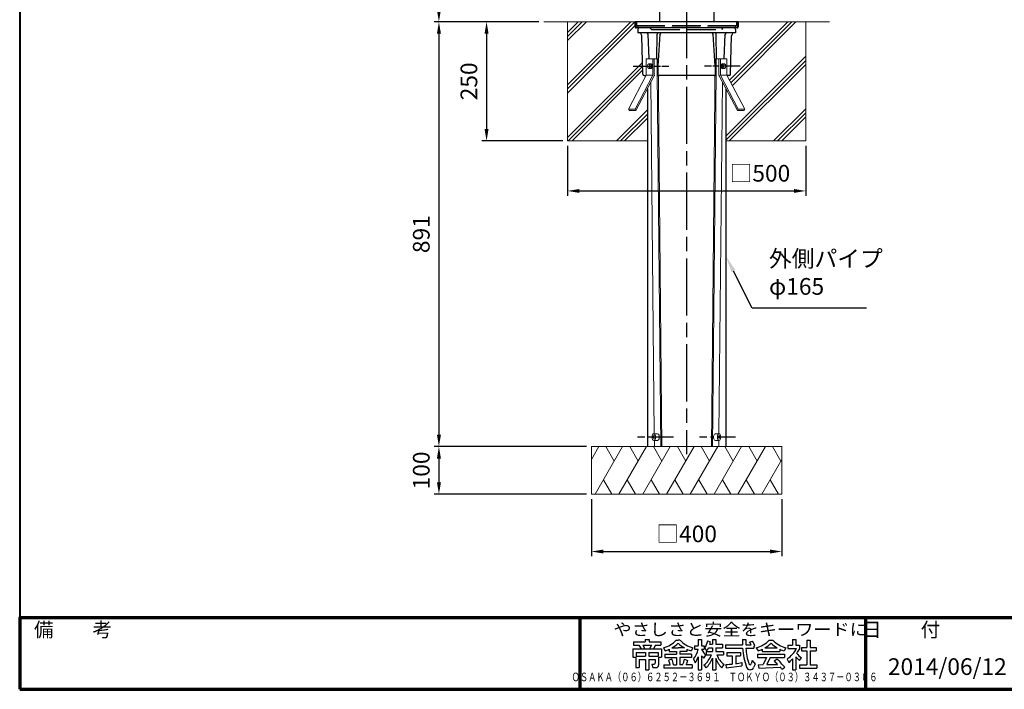
# Model space of a CAD drawing. Units: millimetres. Extents: x 200 to 4050, y 150 to 2820.
# Drawn here: x 200 to 2267, y 150 to 1554 of the extents above; entities that cross this region are included whole.
import ezdxf
from ezdxf.enums import TextEntityAlignment as Align

# ---------------------------------------------------------------- set-up
doc = ezdxf.new("R2010")
doc.units = ezdxf.units.MM
doc.header["$LTSCALE"] = 10
for name, pattern in [('AM_ISO02W050', [7.5, 6, -1.5]), ('AM_ISO08W050', [18, 12, -1.5, 3, -1.5]), ('CENTER2', [6, 3.75, -0.75, 0.75, -0.75]), ('HIDDEN2', [2.25, 1.5, -0.75])]:
    doc.linetypes.add(name, pattern=pattern)
for name, color, linetype, lineweight in [('AM_0', 7, 'Continuous', 30), ('AM_3', 6, 'AM_ISO02W050', 25), ('AM_5', 3, 'Continuous', 25), ('AM_7', 4, 'AM_ISO08W050', 25), ('AM_BOR', 7, 'Continuous', 50), ('図枠', 7, 'Continuous', 50)]:
    doc.layers.add(name, color=color, linetype=linetype, lineweight=lineweight)
for name, color, linetype in [('LAYER001', 7, 'Continuous'), ('LAYER002', 7, 'Continuous'), ('LAYER010', 7, 'Continuous')]:
    doc.layers.add(name, color=color, linetype=linetype)
doc.styles.add('ACISOTS', font='isocp.shx', dxfattribs={"height": 1, "bigfont": 'extfont.shx'})
doc.styles.get("Standard").update_dxf_attribs({"font": 'ISOCP.SHX', "bigfont": 'EXTFONT.SHX'})
doc.styles.add('スタイル1', font='txt')
doc.dimstyles.new('AM_ISO$0', dxfattribs={"dimtxt": 3.5, "dimasz": 2.5, "dimexe": 1, "dimexo": 1, "dimgap": 1.5, "dimtad": 1, "dimdsep": 46, "dimtxsty": 'Standard', "dimcen": 0, "dimclrd": 256, "dimclre": 256, "dimclrt": 2, "dimadec": 0, "dimazin": 2, "dimtp": 0.1, "dimtm": 0.1, "dimtfac": 0.71, "dimtdec": 3, "dimtmove": 0, "dimatfit": 3, "dimfxl": 0, "dimlwd": -1, "dimlwe": -1, "dimarcsym": 0})

# ---------------------------------------------------------------- blocks, each defined once
blk = doc.blocks.new('帝金図面用紙HP用')
at = {"layer": '図枠', "color": 1, "lineweight": 40}
for p, q in [((20, 282), (20, 15)), ((20, 15), (405, 15))]:
    blk.add_line(p, q, dxfattribs=at)
blk = doc.blocks.new('表題HP用')
at = {"layer": 'AM_0', "color": 1, "lineweight": 70}
for p, q in [((-267.43, 15), (-267.43, 0)), ((-207.43, 15), (-207.43, 0))]:
    blk.add_line(p, q, dxfattribs=at)
blk.add_lwpolyline([(-385, 0), (0, 0), (0, 15), (-385, 15)], close=True, dxfattribs=at)
at = {"layer": 'LAYER001', "color": 1, "linetype": 'Continuous'}
blk.add_line((-375.66, 15), (0, 15), dxfattribs=at)
at = {"layer": 'LAYER002', "color": 2, "linetype": 'Continuous'}
for p, q in [((-253.68, 10.41), (-253.68, 9.97)), ((-253.68, 10.41), (-252.89, 10.41)), ((-252.89, 10.41), (-252.89, 9.97)), ((-242.57, 10.41), (-242.57, 9.11)), ((-242.57, 10.41), (-241.86, 10.41)), ((-241.86, 10.41), (-241.86, 9.11)), ((-239.58, 10.41), (-239.58, 9.43)), ((-239.58, 10.41), (-238.87, 10.41)), ((-238.87, 10.41), (-238.87, 9.43)), ((-233.3, 10.41), (-233.3, 9.32)), ((-233.3, 10.41), (-232.59, 10.41)), ((-232.59, 10.41), (-232.59, 9.32)), ((-222.79, 10.41), (-222.79, 9.28)), ((-222.79, 10.41), (-222.08, 10.41)), ((-222.08, 10.41), (-222.08, 9.28)), ((-256.28, 8.46), (-256.28, 6.71)), ((-256.28, 8.46), (-250.29, 8.46)), ((-256.13, 9.97), (-256.13, 9.26)), ((-256.13, 9.97), (-253.68, 9.97)), ((-256.13, 9.26), (-255.02, 9.26)), ((-255.02, 9.26), (-254.58, 8.46)), ((-254.21, 9.26), (-252.36, 9.26)), ((-254.21, 9.26), (-253.78, 8.46)), ((-252.89, 9.97), (-250.44, 9.97)), ((-252.36, 9.26), (-252.79, 8.46)), ((-251.55, 9.26), (-251.99, 8.46)), ((-251.55, 9.26), (-250.44, 9.26)), ((-250.44, 9.97), (-250.44, 9.26)), ((-250.29, 8.46), (-250.29, 6.71)), ((-249.88, 8.71), (-249.51, 8.07)), ((-248.64, 8.39), (-248.64, 7.96)), ((-248.09, 8.67), (-246.79, 8.67)), ((-247.17, 10.32), (-246.79, 10.32)), ((-246.4, 10.32), (-246.79, 10.32)), ((-245.48, 8.67), (-246.79, 8.67)), ((-244.94, 8.39), (-244.94, 7.96)), ((-243.69, 8.71), (-244.06, 8.07)), ((-243.33, 9.11), (-243.33, 8.4)), ((-243.33, 9.11), (-242.57, 9.11)), ((-243.33, 8.4), (-242.59, 8.4)), ((-241.87, 8.4), (-241.3, 8.4)), ((-241.86, 9.11), (-241.3, 9.11)), ((-241.3, 9.11), (-241.3, 8.4)), ((-241.24, 8.62), (-240.77, 8.07)), ((-240.59, 10.19), (-240.03, 10)), ((-240.38, 8.72), (-239.58, 8.72)), ((-240.13, 9.43), (-239.58, 9.43)), ((-239.58, 8.72), (-239.58, 7.94)), ((-238.87, 9.43), (-237.46, 9.43)), ((-238.87, 8.72), (-237.46, 8.72)), ((-238.87, 8.72), (-238.87, 7.94)), ((-237.46, 9.43), (-237.46, 8.72)), ((-236.81, 9.32), (-236.81, 8.61)), ((-236.81, 9.32), (-233.3, 9.32)), ((-236.81, 8.61), (-233.27, 8.61)), ((-232.59, 9.32), (-231.46, 9.32)), ((-232.57, 8.61), (-230.9, 8.61)), ((-231.81, 9.86), (-231.17, 10.1)), ((-230.9, 9.05), (-230.66, 9.14)), ((-230.9, 9.05), (-230.9, 8.61)), ((-230.38, 8.71), (-230.01, 8.07)), ((-229.14, 8.39), (-229.14, 7.96)), ((-228.59, 8.67), (-225.98, 8.67)), ((-227.67, 10.32), (-226.9, 10.32)), ((-225.44, 8.39), (-225.44, 7.96)), ((-224.19, 8.71), (-224.56, 8.07)), ((-223.76, 9.28), (-223.76, 8.57)), ((-223.76, 9.28), (-222.79, 9.28)), ((-223.76, 8.57), (-221.92, 8.57)), ((-222.08, 9.28), (-221.28, 9.28)), ((-221.28, 9.28), (-221.28, 8.5)), ((-220.86, 8.78), (-220.86, 8.07)), ((-220.86, 8.78), (-219.75, 8.78)), ((-219.75, 10.3), (-219.75, 8.78)), ((-219.75, 10.3), (-219.04, 10.3)), ((-219.04, 10.3), (-219.04, 8.78)), ((-219.04, 8.78), (-217.81, 8.78)), ((-217.81, 8.78), (-217.81, 8.07)), ((-256.28, 6.71), (-255.69, 6.71)), ((-255.69, 6.71), (-255.69, 4.54)), ((-255.57, 7.75), (-255.57, 6.94)), ((-255.57, 7.75), (-253.64, 7.75)), ((-255.57, 6.94), (-253.64, 6.94)), ((-254.98, 6.23), (-254.98, 4.54)), ((-254.98, 6.23), (-253.64, 6.23)), ((-253.64, 7.75), (-253.64, 6.94)), ((-253.64, 6.23), (-253.64, 4.11)), ((-252.93, 7.75), (-252.93, 6.94)), ((-252.93, 7.75), (-251, 7.75)), ((-252.93, 6.94), (-251, 6.94)), ((-252.93, 6.23), (-252.93, 4.11)), ((-252.93, 6.23), (-251.59, 6.23)), ((-251.59, 6.23), (-251.59, 5.46)), ((-251, 7.75), (-251, 6.94)), ((-250.88, 6.71), (-250.29, 6.71)), ((-250.88, 6.71), (-250.88, 5.09)), ((-249.61, 7.37), (-249.61, 6.66)), ((-249.61, 7.37), (-247.12, 7.37)), ((-249.61, 6.66), (-247.12, 6.66)), ((-248.09, 6.33), (-248.76, 6.08)), ((-248.64, 7.96), (-247.12, 7.96)), ((-247.12, 7.96), (-247.12, 7.37)), ((-247.12, 6.66), (-247.12, 5.14)), ((-244.94, 7.96), (-246.45, 7.96)), ((-246.45, 7.96), (-246.45, 7.37)), ((-243.96, 7.37), (-246.45, 7.37)), ((-243.96, 6.66), (-246.45, 6.66)), ((-246.45, 6.66), (-246.45, 5.14)), ((-245.45, 6.32), (-244.78, 6.07)), ((-243.96, 7.37), (-243.96, 6.66)), ((-243.53, 6.37), (-243.19, 5.52)), ((-242.57, 6.78), (-242.57, 4.11)), ((-241.86, 7.04), (-241.86, 4.11)), ((-241.39, 6.56), (-240.96, 7.13)), ((-240.92, 7.94), (-239.58, 7.94)), ((-240.92, 7.94), (-240.92, 7.23)), ((-240.89, 7.23), (-239.81, 7.23)), ((-239.58, 6.5), (-239.58, 4.11)), ((-238.87, 7.94), (-237.24, 7.94)), ((-238.87, 6.55), (-238.87, 4.11)), ((-238.65, 7.23), (-237.24, 7.23)), ((-237.24, 7.94), (-237.24, 7.23)), ((-236.57, 7.7), (-233.67, 7.7)), ((-236.57, 7.7), (-236.57, 6.99)), ((-236.57, 6.99), (-235.42, 6.99)), ((-235.42, 6.99), (-235.42, 5.29)), ((-234.71, 6.99), (-234.71, 5.38)), ((-234.71, 6.99), (-233.67, 6.99)), ((-233.67, 7.7), (-233.67, 6.99)), ((-230.11, 7.37), (-230.11, 6.66)), ((-230.11, 7.37), (-224.46, 7.37)), ((-230.11, 6.66), (-228.24, 6.66)), ((-229.14, 7.96), (-225.44, 7.96)), ((-228.24, 6.66), (-228.97, 5.17)), ((-227.46, 6.66), (-228.17, 5.18)), ((-227.46, 6.66), (-224.46, 6.66)), ((-226.03, 6.34), (-226.61, 5.91)), ((-224.46, 7.37), (-224.46, 6.66)), ((-223.91, 6.35), (-223.57, 5.6)), ((-222.79, 6.38), (-222.79, 4.11)), ((-222.08, 6.8), (-222.08, 4.11)), ((-222.08, 6.8), (-221.55, 6.25)), ((-221.33, 6.05), (-220.9, 6.63)), ((-220.86, 8.07), (-219.75, 8.07)), ((-219.75, 8.07), (-219.75, 5.12)), ((-219.04, 8.07), (-217.81, 8.07)), ((-219.04, 8.07), (-219.04, 5.12)), ((-255.69, 4.54), (-254.98, 4.54)), ((-252.29, 5.25), (-252.12, 4.54)), ((-252.29, 5.25), (-251.8, 5.25)), ((-252.12, 4.54), (-251.43, 4.54)), ((-249.76, 5.14), (-249.76, 4.43)), ((-249.76, 5.14), (-248.46, 5.14)), ((-243.81, 4.43), (-249.76, 4.43)), ((-247.74, 5.14), (-247.12, 5.14)), ((-245.86, 5.14), (-246.45, 5.14)), ((-243.81, 5.14), (-245.08, 5.14)), ((-243.81, 5.14), (-243.81, 4.43)), ((-241.36, 5.03), (-240.93, 4.48)), ((-237.61, 4.49), (-237.13, 5.18)), ((-236.78, 5.22), (-236.7, 4.53)), ((-236.7, 4.53), (-233.41, 4.92)), ((-233.41, 5.62), (-233.41, 4.92)), ((-231.25, 6.06), (-231.44, 5.33)), ((-231.25, 6.06), (-230.65, 5.29)), ((-230.65, 5.29), (-230.94, 4.6)), ((-230, 5.15), (-228.97, 5.17)), ((-230, 5.15), (-229.86, 4.44)), ((-229.86, 4.44), (-225.35, 4.64)), ((-228.17, 5.18), (-225.9, 5.22)), ((-224.98, 4.22), (-224.41, 4.63)), ((-221.29, 5.12), (-221.29, 4.41)), ((-221.29, 5.12), (-219.75, 5.12)), ((-221.29, 4.41), (-217.68, 4.41)), ((-219.04, 5.12), (-217.68, 5.12)), ((-217.68, 5.12), (-217.68, 4.41)), ((-253.64, 4.11), (-252.93, 4.11)), ((-242.57, 4.11), (-241.86, 4.11)), ((-239.58, 4.11), (-238.87, 4.11)), ((-222.79, 4.11), (-222.08, 4.11))]:
    blk.add_line(p, q, dxfattribs=at)
for centre, radius, start, end in [((-251.16, 13.93), 5.37, 283.7412, 317.8555), ((-251.16, 13.93), 6.08, 285.6826, 294.4969), ((-251.16, 13.93), 6.08, 300.2983, 315.9566), ((-242.41, 13.93), 6.08, 224.0434, 239.7017), ((-242.41, 13.93), 5.37, 222.1445, 256.2589), ((-242.41, 13.93), 6.08, 245.5031, 254.3175), ((-247.63, 9.52), 5.17, 322.5178, 347.4531), ((-238.69, 9.72), 3.45, 202.6072, 228.6793), ((-243.78, 10.6), 3.22, 322.0664, 352.625), ((-243.94, 10.38), 3.93, 323.8455, 334.9612), ((-243.94, 10.38), 3.93, 345.9682, 354.3266), ((-219.48, 9.48), 13.82, 183.588, 200.5802), ((-219.48, 9.48), 13.12, 183.7786, 198.513), ((-234.13, 7.93), 3.01, 27.5313, 39.7399), ((-234.13, 7.93), 3.67, 19.1715, 36.2015), ((-231.66, 13.93), 5.37, 283.7412, 317.8555), ((-231.66, 13.93), 6.08, 285.6826, 294.4969), ((-231.66, 13.93), 6.08, 300.2983, 315.9566), ((-222.91, 13.93), 6.08, 224.0434, 239.7017), ((-222.91, 13.93), 5.37, 222.1445, 256.2589), ((-222.91, 13.93), 6.08, 245.5031, 254.3175), ((-227.27, 11.38), 6.05, 303.7992, 332.3174), ((-230.82, 13.7), 10.87, 325.4613, 331.4062), ((-252.13, 4.47), 4.44, 8.6637, 24.7118), ((-250.66, 7.43), 5.32, 334.4792, 347.9157), ((-248.12, 8.72), 5.88, 327.0342, 340.7865), ((-238.69, 9.72), 4.16, 220.27, 229.5083), ((-244.96, 9.22), 5.52, 310.7174, 338.8728), ((-245.33, 8.89), 6.23, 315.012, 337.445), ((-234.02, 8.09), 5.09, 197.6107, 225.0467), ((-234.65, 8.6), 4.23, 198.9691, 234.0845), ((-238.71, -7.31), 18.63, 39.8782, 47.1227), ((-230.82, 13.7), 10.87, 311.8507, 317.6421), ((-219.24, 9.35), 3.19, 214.5991, 238.553), ((-220.23, 7.51), 1.82, 223.9191, 233.1051), ((-251.8, 5.46), 0.208, 270, 0), ((-251.43, 5.09), 0.55, 270, 0), ((-252.13, 4.47), 3.73, 10.3296, 25.4901), ((-250.66, 7.43), 6.03, 337.6594, 346.903), ((-236.88, 20.4), 15.18, 270.3631, 275.5125), ((-236.88, 20.4), 15.18, 278.2115, 283.2006), ((-231.67, 4.9), 0.793, 200.5802, 337.4536), ((-231.68, 5.39), 0.252, 198.513, 345.4536), ((-238.71, -7.31), 17.92, 44.3721, 47.5431), ((-238.71, -7.31), 17.92, 40.0311, 41.8327)]:
    blk.add_arc(centre, radius, start, end, dxfattribs=at)
at = {"layer": 'AM_BOR', "lineweight": 13, "style": 'スタイル1'}
blk.add_text('備\u3000\u3000考', height=3, dxfattribs=at).set_placement((-382, 11))
blk.add_text('日\u3000\u3000付', height=3, dxfattribs=at).set_placement((-199.98, 11), align=Align.CENTER)
for tag, p in [('GEN-TITLE-DAT', (-202.75, 3)), ('GEN-TITLE-SCA', (-158.84, 3)), ('GEN-TITLE-DWG', (-117.5, 3))]:
    blk.add_attdef(tag, p, '', height=3.5, dxfattribs=at)
at = {"layer": 'LAYER010', "color": 10, "linetype": 'Continuous'}
for s, insert, char_height, width, attachment_point in [('\\W1.11767;やさしさと安全をキーワードに', (-260.35, 11.29), 2.5, 85.8343, 7), ('{\\W0.706799;ＯＳＡＫＡ（０６）６２５２－３６９１\u3000ＴＯＫＹＯ（０３）３４３７－０３０６}', (-237.04, 2.59), 1.8, 266.4, 5)]:
    blk.add_mtext(s, dxfattribs=dict(at, insert=insert, char_height=char_height, width=width, attachment_point=attachment_point))
blk = doc.blocks.new('*D9')
at = {"layer": 'AM_5'}
for p, q in [((1532.8, 2239), (1070, 2239)), ((1080, 2214), (1080, 1575)), ((1290, 1550), (1070, 1550))]:
    blk.add_line(p, q, dxfattribs=at)
for points in [[(1075.8, 2214), (1084.2, 2214), (1080, 2239)], [(1075.8, 1575), (1084.2, 1575), (1080, 1550)]]:
    blk.add_solid(points, dxfattribs=at)
at = {"layer": 'Defpoints', "color": 0}
for p in [(1542.8, 2239), (1080, 1550), (1300, 1550)]:
    blk.add_point(p, dxfattribs=at)
at = {"layer": 'AM_5', "color": 2, "insert": (1047.5, 1894.5), "char_height": 35, "attachment_point": 5, "rotation": 90}
blk.add_mtext('690', dxfattribs=at)
blk = doc.blocks.new('*D10')
at = {"layer": 'AM_5'}
for p, q in [((1290, 1550), (1070, 1550)), ((1080, 1525), (1080, 684)), ((1390, 659), (1070, 659))]:
    blk.add_line(p, q, dxfattribs=at)
for points in [[(1075.8, 1525), (1084.2, 1525), (1080, 1550)], [(1075.8, 684), (1084.2, 684), (1080, 659)]]:
    blk.add_solid(points, dxfattribs=at)
at = {"layer": 'Defpoints', "color": 0}
for p in [(1300, 1550), (1080, 659), (1400, 659)]:
    blk.add_point(p, dxfattribs=at)
at = {"layer": 'AM_5', "color": 2, "insert": (1047.5, 1104.5), "char_height": 35, "attachment_point": 5, "rotation": 90}
blk.add_mtext('891', dxfattribs=at)
blk = doc.blocks.new('*D11')
at = {"layer": 'AM_5'}
for p, q in [((1390, 659), (1070, 659)), ((1080, 634), (1080, 584)), ((1390, 559), (1070, 559))]:
    blk.add_line(p, q, dxfattribs=at)
for points in [[(1075.8, 634), (1084.2, 634), (1080, 659)], [(1075.8, 584), (1084.2, 584), (1080, 559)]]:
    blk.add_solid(points, dxfattribs=at)
at = {"layer": 'Defpoints', "color": 0}
for p in [(1400, 659), (1080, 559), (1400, 559)]:
    blk.add_point(p, dxfattribs=at)
at = {"layer": 'AM_5', "color": 2, "insert": (1047.5, 609), "char_height": 35, "attachment_point": 5, "rotation": 90}
blk.add_mtext('100', dxfattribs=at)
blk = doc.blocks.new('*D12')
at = {"layer": 'AM_5'}
for p, q in [((1400, 549), (1400, 428.9)), ((1800, 549), (1800, 428.9)), ((1425, 438.9), (1775, 438.9))]:
    blk.add_line(p, q, dxfattribs=at)
for points in [[(1425, 443.1), (1425, 434.8), (1400, 438.9)], [(1775, 443.1), (1775, 434.8), (1800, 438.9)]]:
    blk.add_solid(points, dxfattribs=at)
at = {"layer": 'Defpoints', "color": 0}
for p in [(1400, 559), (1800, 559), (1800, 438.9)]:
    blk.add_point(p, dxfattribs=at)
at = {"layer": 'AM_5', "color": 2, "insert": (1600, 471.4), "char_height": 35, "attachment_point": 5}
blk.add_mtext('□400', dxfattribs=at)
blk = doc.blocks.new('*D13')
at = {"layer": 'AM_5'}
for p, q in [((1290, 1550), (1170, 1550)), ((1180, 1525), (1180, 1325)), ((1340, 1300), (1170, 1300))]:
    blk.add_line(p, q, dxfattribs=at)
for points in [[(1175.8, 1525), (1184.2, 1525), (1180, 1550)], [(1175.8, 1325), (1184.2, 1325), (1180, 1300)]]:
    blk.add_solid(points, dxfattribs=at)
at = {"layer": 'Defpoints', "color": 0}
for p in [(1300, 1550), (1180, 1300), (1350, 1300)]:
    blk.add_point(p, dxfattribs=at)
at = {"layer": 'AM_5', "color": 2, "insert": (1147.5, 1425), "char_height": 35, "attachment_point": 5, "rotation": 90}
blk.add_mtext('250', dxfattribs=at)
blk = doc.blocks.new('*D14')
at = {"layer": 'AM_5'}
for p, q in [((1350, 1290), (1350, 1185.2)), ((1850, 1290), (1850, 1185.2)), ((1375, 1195.2), (1825, 1195.2))]:
    blk.add_line(p, q, dxfattribs=at)
for points in [[(1375, 1199.3), (1375, 1191), (1350, 1195.2)], [(1825, 1199.3), (1825, 1191), (1850, 1195.2)]]:
    blk.add_solid(points, dxfattribs=at)
at = {"layer": 'Defpoints', "color": 0}
for p in [(1350, 1300), (1850, 1300), (1850, 1195.2)]:
    blk.add_point(p, dxfattribs=at)
at = {"layer": 'AM_5', "color": 2, "insert": (1753.8, 1227.7), "char_height": 35, "attachment_point": 5}
blk.add_mtext('□500', dxfattribs=at)
blk = doc.blocks.new('*S414141')
at = {"layer": 'AM_5'}
for p, q in [((1737.8, 949), (1698.3, 1027)), ((1977.6, 949), (1737.8, 949))]:
    blk.add_line(p, q, dxfattribs=at)
blk.add_trace([(1702.4, 1029.1), (1694.2, 1024.9), (1682.5, 1058.2)], dxfattribs=at)
at = {"layer": 'AM_5', "color": 2, "insert": (1772.8, 966.5), "char_height": 35, "attachment_point": 7, "style": 'ACISOTS'}
blk.add_mtext('外側パイプ\\Pφ165', dxfattribs=at)

msp = doc.modelspace()

# ---------------------------------------------------------------- linework, layer by layer
at = {"layer": 'AM_0', "lineweight": 30}
for p, q in [((1542.85, 1573.5), (1542.85, 1550)), ((1657.15, 1573.5), (1657.15, 1550)), ((1708, 1550), (1492, 1550))]:
    msp.add_line(p, q, dxfattribs=at)
at = {"layer": 'AM_0', "lineweight": 20}
for p in [(1300, 1550), (1900, 1550)]:
    msp.add_line(p, (1600, 1550), dxfattribs=at)
at = {"layer": 'AM_0', "lineweight": 15}
for p, q in [((1350, 1417.503), (1482.497, 1550)), ((1350, 1409.018), (1490.982, 1550)), ((1350, 1550), (1350, 1300)), ((1350, 1510.533), (1389.467, 1550)), ((1350, 1519.018), (1380.982, 1550)), ((1350, 1527.503), (1372.497, 1550)), ((1350, 1400.533), (1491, 1541.533)), ((1690.14, 1427.643), (1812.497, 1550)), ((1693.07, 1422.088), (1820.982, 1550)), ((1696, 1416.533), (1829.467, 1550)), ((1850, 1550), (1850, 1300)), ((1540.105, 1472), (1547.944, 659)), ((1659.895, 1472), (1652.056, 659)), ((1682.5, 1310.003), (1850, 1477.503)), ((1682.5, 1301.518), (1850, 1469.018)), ((1350, 1307.503), (1506.526, 1464.03)), ((1350.982, 1300), (1506.752, 1455.77)), ((1359.467, 1300), (1506.977, 1447.51)), ((1520.324, 1461.999), (1525.324, 1461.999)), ((1520.324, 1451.999), (1525.324, 1451.999)), ((1679.678, 1462), (1674.678, 1462)), ((1679.678, 1452), (1674.678, 1452)), ((1689.467, 1300), (1850, 1460.533)), ((1538.274, 1441.915), (1545.823, 659)), ((1661.727, 1441.915), (1654.177, 659)), ((1525.014, 1423.689), (1532.131, 685.653)), ((1674.986, 1423.692), (1667.873, 685.99)), ((1452.497, 1300), (1517.5, 1365.003)), ((1782.497, 1300), (1850, 1367.503)), ((1460.982, 1300), (1517.5, 1356.518)), ((1469.467, 1300), (1517.5, 1348.033)), ((1790.982, 1300), (1850, 1359.018)), ((1799.467, 1300), (1850, 1350.533)), ((1350, 1300), (1517.5, 1300)), ((1682.5, 1300), (1850, 1300)), ((1538.864, 686.003), (1531.018, 686.003)), ((1668.275, 686), (1660.14, 686)), ((1530.863, 672.01), (1538.998, 672.01)), ((1532.258, 672.442), (1532.388, 659)), ((1660.274, 672.007), (1668.12, 672.007)), ((1667.738, 672.047), (1667.612, 659)), ((1400, 659), (1800, 659)), ((1400, 632.205), (1415.47, 659)), ((1400, 559), (1400, 659)), ((1407.735, 559), (1465.47, 659)), ((1430.47, 659), (1447.97, 628.689)), ((1457.735, 559), (1515.47, 659)), ((1480.47, 659), (1497.97, 628.689)), ((1507.735, 559), (1565.47, 659)), ((1530.47, 659), (1547.97, 628.689)), ((1557.735, 559), (1615.47, 659)), ((1580.47, 659), (1597.97, 628.689)), ((1607.735, 559), (1665.47, 659)), ((1630.47, 659), (1647.97, 628.689)), ((1657.735, 559), (1715.47, 659)), ((1680.47, 659), (1697.97, 628.689)), ((1707.735, 559), (1765.47, 659)), ((1730.47, 659), (1747.97, 628.689)), ((1780.47, 659), (1797.97, 628.689)), ((1800, 659), (1800, 559)), ((1757.735, 559), (1800, 632.204)), ((1425.235, 589.311), (1442.735, 559)), ((1475.235, 589.311), (1492.735, 559)), ((1525.235, 589.311), (1542.735, 559)), ((1575.235, 589.311), (1592.735, 559)), ((1625.235, 589.311), (1642.735, 559)), ((1675.235, 589.311), (1692.735, 559)), ((1725.235, 589.311), (1742.735, 559)), ((1775.235, 589.311), (1792.735, 559)), ((1800, 559), (1400, 559))]:
    msp.add_line(p, q, dxfattribs=at)
at = {"layer": 'AM_0'}
for p, q in [((1492, 1539), (1492, 1550)), ((1706, 1537), (1494, 1537)), ((1497.5, 1534), (1497.5, 1527)), ((1699.5, 1537), (1500.5, 1537)), ((1691.662, 1537), (1508.662, 1537)), ((1702.5, 1534), (1702.5, 1527)), ((1708, 1550), (1708, 1539)), ((1702.5, 1527), (1497.5, 1527)), ((1507.92, 1439.915), (1505.689, 1520.193)), ((1507.92, 1439.915), (1505.689, 1520.193)), ((1521.221, 1471.999), (1518.879, 1524.12)), ((1537.504, 1471.999), (1537.905, 1524.115)), ((1540.254, 1456.526), (1544.517, 1524.284)), ((1659.746, 1456.526), (1655.484, 1524.284)), ((1662.629, 1472), (1662.095, 1524.115)), ((1678.78, 1472), (1681.121, 1524.12)), ((1692.081, 1439.917), (1694.311, 1520.194)), ((1692.081, 1439.917), (1694.311, 1520.194)), ((1510.919, 1436.999), (1512.437, 1436.999)), ((1510.919, 1436.999), (1514.796, 1436.999)), ((1532.163, 1438), (1531.848, 1436.661)), ((1659.558, 1437), (1540.442, 1437)), ((1659.558, 1437), (1540.442, 1437)), ((1667.839, 1438), (1668.154, 1436.661)), ((1689.082, 1437), (1685.205, 1437)), ((1689.082, 1437), (1687.564, 1437)), ((1517.5, 1409.423), (1517.5, 659)), ((1682.5, 1409.427), (1682.5, 659)), ((1530.613, 680.732), (1531.021, 682.233)), ((1531.021, 682.233), (1531.43, 680.732)), ((1667.708, 680.736), (1668.117, 682.236)), ((1668.117, 682.236), (1668.525, 680.736)), ((1530.47, 679.003), (1530.613, 680.732)), ((1530.614, 677.268), (1530.47, 679.003)), ((1531.43, 680.732), (1530.613, 680.732)), ((1531.429, 677.268), (1530.614, 677.268)), ((1530.614, 677.268), (1530.614, 677.268)), ((1531.021, 675.774), (1530.614, 677.268)), ((1531.429, 677.268), (1531.021, 675.774)), ((1531.573, 679), (1531.429, 677.268)), ((1531.43, 680.732), (1531.573, 679)), ((1667.565, 679.007), (1667.708, 680.736)), ((1667.709, 677.271), (1667.565, 679.007)), ((1668.525, 680.736), (1667.708, 680.736)), ((1668.524, 677.271), (1667.709, 677.271)), ((1667.709, 677.271), (1667.709, 677.271)), ((1668.117, 675.778), (1667.709, 677.271)), ((1668.524, 677.271), (1668.117, 675.778)), ((1668.668, 679.003), (1668.524, 677.271)), ((1668.525, 680.736), (1668.668, 679.003))]:
    msp.add_line(p, q, dxfattribs=at)
at = {"layer": 'AM_0', "lineweight": 18}
for p, q in [((1540.106, 1471.999), (1515.324, 1471.999)), ((1515.324, 1471.999), (1515.324, 1438)), ((1529.163, 1471.999), (1529.163, 1438)), ((1532.163, 1471.999), (1532.163, 1438)), ((1538.324, 1471.999), (1538.324, 1441.999)), ((1659.895, 1472), (1684.678, 1472)), ((1661.678, 1472), (1661.678, 1442)), ((1667.839, 1472), (1667.839, 1438)), ((1670.839, 1472), (1670.839, 1438)), ((1684.678, 1472), (1684.678, 1438)), ((1515.324, 1438), (1477.867, 1366.98)), ((1529.163, 1438), (1491.665, 1366.903)), ((1531.848, 1436.661), (1493.563, 1363.98)), ((1529.163, 1438), (1515.324, 1438)), ((1668.154, 1436.661), (1706.441, 1363.98)), ((1670.839, 1438), (1708.298, 1366.98)), ((1670.839, 1438), (1684.678, 1438)), ((1684.678, 1438), (1722.137, 1366.98)), ((1491.617, 1366.98), (1477.778, 1366.98)), ((1477.778, 1366.98), (1479.468, 1363.98)), ((1491.617, 1366.98), (1493.474, 1363.98)), ((1708.298, 1366.98), (1706.442, 1363.98)), ((1708.298, 1366.98), (1722.137, 1366.98)), ((1722.137, 1366.98), (1720.448, 1363.98)), ((1493.474, 1363.98), (1479.468, 1363.98)), ((1706.442, 1363.98), (1720.448, 1363.98))]:
    msp.add_line(p, q, dxfattribs=at)
at = {"layer": 'AM_0'}
for centre, radius, start, end in [((1494, 1539), 2, 180, 270), ((1500.5, 1534), 3, 90, 180), ((1699.5, 1534), 3, 0, 90), ((1706, 1539), 2, 270, 0), ((1498.692, 1520.001), 7, 1.59038, 89.99924), ((1515.882, 1524), 3, 2.29061, 90), ((1540.903, 1524), 3, 90, 177.797402), ((1547.503, 1524), 3, 90, 177.797402), ((1652.497, 1524), 3, 2.202588, 89.99999), ((1659.098, 1524), 3, 2.202588, 89.99999), ((1684.118, 1524), 3, 89.99999, 177.70938), ((1701.308, 1520), 7, 90, 178.40886), ((1510.919, 1439.999), 3, 181.5919, 270.00076), ((1510.919, 1439.999), 3, 181.5919, 270.00076), ((1542.22, 1440), 3, 233.531354, 270), ((1657.78, 1440), 3, 269.99999, 306.462022), ((1689.082, 1440), 3, 270, 358.40886), ((1689.082, 1440), 3, 270, 358.40886)]:
    msp.add_arc(centre, radius, start, end, dxfattribs=at)
at = {"layer": 'AM_0', "lineweight": 15, "extrusion": (0, 0, -1)}
msp.add_ellipse((1520.324, 1456.999), major_axis=(0, 5), ratio=0.5, dxfattribs=at)
for centre in [(1522.824, 1456.999), (1525.324, 1456.999)]:
    msp.add_ellipse(centre, major_axis=(0, 5), ratio=0.5, start_param=0, end_param=3.14159265, dxfattribs=at)
at = {"layer": 'AM_0', "lineweight": 15}
for centre, major_axis, ratio, start_param, end_param in [((1674.678, 1457), (0, 5), 0.5, 0, 3.14159265), ((1677.178, 1457), (0, 5), 0.5, 0, 3.14159265), ((1539.021, 679.01), (0, 7), 0.50740374, 3.13506107, 6.32738249), ((1660.117, 679), (0, -7), 0.50740374, 3.13506107, 6.32738249)]:
    msp.add_ellipse(centre, major_axis=major_axis, ratio=ratio, start_param=start_param, end_param=end_param, dxfattribs=at)
for centre, major_axis, ratio in [((1679.678, 1457), (0, 5), 0.5), ((1531.021, 679.003), (0, 7), 0.50740374), ((1668.117, 679.007), (0, -7), 0.50740374)]:
    msp.add_ellipse(centre, major_axis=major_axis, ratio=ratio, dxfattribs=at)
at = {"layer": 'AM_3', "lineweight": 15}
for p, q in [((1494, 1550), (1494, 1539)), ((1494, 1539), (1706, 1539)), ((1495.5, 1550), (1495.5, 1542)), ((1704.5, 1542), (1495.5, 1542)), ((1497.5, 1542), (1497.5, 1539)), ((1702.5, 1542), (1702.5, 1539)), ((1704.5, 1550), (1704.5, 1542)), ((1706, 1550), (1706, 1539))]:
    msp.add_line(p, q, dxfattribs=at)
at = {"layer": 'AM_3', "linetype": 'HIDDEN2'}
for p, q in [((1525.95, 1534), (1523, 1537)), ((1674.05, 1534), (1677, 1537))]:
    msp.add_line(p, q, dxfattribs=at)
at = {"layer": 'AM_3'}
msp.add_line((1525.95, 1534), (1674.05, 1534), dxfattribs=at)
at = {"layer": 'AM_3', "linetype": 'HIDDEN2'}
msp.add_point((1600, 1539), dxfattribs=at)
at = {"layer": 'AM_7'}
msp.add_line((1600, 2313.731), (1600, 642.768), dxfattribs=at)
at = {"layer": 'AM_7', "linetype": 'CENTER2'}
for p, q in [((1487.824, 1456.999), (1557.824, 1456.999)), ((1492.361, 1456.999), (1562.361, 1456.999)), ((1707.64, 1457), (1637.64, 1457)), ((1712.177, 1457), (1642.177, 1457)), ((1712.178, 1457), (1642.178, 1457)), ((1572.351, 679.003), (1496.795, 679.003)), ((1702.343, 679.008), (1626.787, 679.008))]:
    msp.add_line(p, q, dxfattribs=at)

# ---------------------------------------------------------------- block references
at = {"layer": 'AM_0', "lineweight": 0, "xscale": 10, "yscale": 10, "zscale": 10}
msp.add_blockref('帝金図面用紙HP用', (0, 0), dxfattribs=at)
at = {"layer": 'AM_0', "lineweight": 0}
ref = msp.add_blockref('表題HP用', (4050, 150), dxfattribs=dict(at, xscale=10, yscale=10, zscale=10))
ref.add_attrib('GEN-TITLE-DAT', '2014/06/12', (2022.475, 180), dxfattribs={"layer": 'AM_BOR', "lineweight": 13, "height": 35, "style": 'スタイル1'})
at = {"layer": 'AM_5'}
msp.add_blockref('*S414141', (0, 0), dxfattribs=at)

# ---------------------------------------------------------------- dimensions: what is measured, and where the dimension line sits
dim = msp.add_linear_dim(base=(1080, 1550), p1=(1542.85, 2239), p2=(1300, 1550), angle=90, text='690', dimstyle='AM_ISO$0', override={"dimscale": 10}, dxfattribs=at)
dim.commit()
dim.dimension.update_dxf_attribs({"geometry": '*D9', "text_midpoint": (1047.5, 1894.5)})
for base, p1, p2, override, picture, middle in [((1080, 659), (1300, 1550), (1400, 659), {"dimscale": 10, "dimdec": 0}, '*D10', (1047.5, 1104.5)), ((1180, 1300), (1300, 1550), (1350, 1300), {"dimscale": 10}, '*D13', (1147.497, 1425)), ((1080, 559), (1400, 659), (1400, 559), {"dimscale": 10}, '*D11', (1047.5, 609))]:
    dim = msp.add_linear_dim(base=base, p1=p1, p2=p2, angle=90, dimstyle='AM_ISO$0', override=override, dxfattribs=at)
    dim.commit()
    dim.dimension.update_dxf_attribs({"geometry": picture, "text_midpoint": middle})
dim = msp.add_linear_dim(base=(1850, 1195.182), p1=(1350, 1300), p2=(1850, 1300), angle=0, text='□<>', dimstyle='AM_ISO$0', override={"dimscale": 10}, dxfattribs=at)
dim.commit()
dim.dimension.update_dxf_attribs({"geometry": '*D14', "text_midpoint": (1753.838, 1195.182), "dimtype": 160})
dim = msp.add_linear_dim(base=(1800, 438.946), p1=(1400, 559), p2=(1800, 559), text='□<>', dimstyle='AM_ISO$0', override={"dimscale": 10}, dxfattribs=at)
dim.commit()
dim.dimension.update_dxf_attribs({"geometry": '*D12', "text_midpoint": (1600, 471.446)})

doc.saveas('drawing.dxf')
